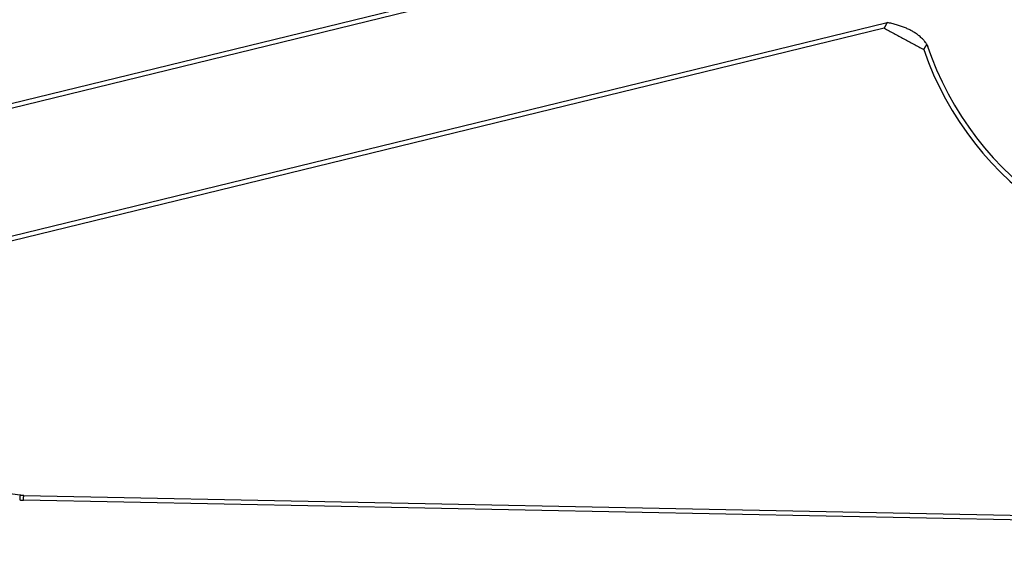
# Model space of a CAD drawing. Extents: x 0 to 17, y 0 to 11.
# Drawn here: x 9 to 9.2, y 8.9 to 9 of the extents above; entities that cross this region are included whole.
import ezdxf

# ---------------------------------------------------------------- set-up
doc = ezdxf.new("R2010")
doc.units = 0
doc.header["$MEASUREMENT"] = 0
doc.layers.add('geometry', color=7, linetype='Continuous')

msp = doc.modelspace()

# ---------------------------------------------------------------- linework, layer by layer
at = {"layer": 'geometry', "linetype": 'Continuous'}
for p, q in [((8.809151412603857, 8.96763511516154), (9.177076212603858, 9.057432715161541)), ((9.177975612603857, 9.05652891516154), (8.808060112603856, 8.96624541516154)), ((8.846568712603856, 8.94579331516154), (9.188660812603857, 9.02928611516154)), ((9.187948812603857, 9.02798891516154), (8.854094512603856, 8.94650671516154)), ((9.558493412603857, 8.90641721516154), (8.987205612603857, 8.91786571516154)), ((8.987288512603856, 8.91895561516154), (9.559771812603856, 8.90748311516154))]:
    msp.add_line(p, q, dxfattribs=at)
for centre, radius, start, end in [((8.768134312603856, 7.270948515161541), 2.062499999999999, 61.15006799999999, 180), ((8.768134312603856, 7.270948515161541), 2.062087700000001, 61.154491, 180), ((9.268018812603856, 9.047496315161538), 0.07496605999999958, 199.1073300000002, 274.2679999999999), ((9.268018812603856, 9.04749631516154), 0.07387472199999942, 198.4110899999999, 274.2679999999999), ((8.768134312603856, 7.270948515161541), 1.662466100000001, 82.45517, 86.986366)]:
    msp.add_arc(centre, radius, start, end, dxfattribs=at)
for points, weights, degree in [([(9.187988612603856, 9.028062915161538), (9.18797524706341, 9.02803844788163), (9.187961877736765, 9.028013982668153), (9.187948512603857, 9.02798951516154)], [1, 0.9999999986886335, 0.9999999986886334, 1], 3), ([(9.188019212603857, 9.02811891516154), (9.188009010068349, 9.028100249881406), (9.187998810206839, 9.02808158313891), (9.187988612603856, 9.028062915161538)], [1, 0.9999999945017404, 0.9999999945017404, 1], 3), ([(9.188039112603857, 9.02815531516154), (9.188032488186371, 9.028143176956705), (9.188025845018368, 9.028131048995778), (9.188019212603857, 9.02811891516154)], [1, 0.9999999980909265, 0.9999999980909265, 1], 3), ([(9.188054612603857, 9.028183715161541), (9.188049419191099, 9.028174263134893), (9.188044279083373, 9.028164781923952), (9.188039112603857, 9.02815531516154)], [1, 0.999999999873432, 0.999999999873432, 1], 3), ([(9.188071812603857, 9.02821501516154), (9.188066117077511, 9.028204561141514), (9.188060345367308, 9.028194148808055), (9.188054612603857, 9.028183715161541)], [1, 0.9999999990054788, 0.999999999005479, 1], 3), ([(9.188090012603856, 9.02824841516154), (9.188083910916149, 9.028237300981115), (9.188077878468567, 9.028226148929893), (9.188071812603857, 9.02821501516154)], [1, 0.9999999982740443, 0.9999999982740443, 1], 3), ([(9.188107912603856, 9.02828101516154), (9.188101967417307, 9.028270136727699), (9.188095978606373, 9.02825928219238), (9.188090012603856, 9.02824841516154)], [1, 0.9999999987556455, 0.9999999987556455, 1], 3), ([(9.188125512603856, 9.02831321516154), (9.188119634991367, 9.028302487818141), (9.188113778670518, 9.028291748822726), (9.188107912603856, 9.02828101516154)], [1, 0.9999999989585309, 0.9999999989585308, 1], 3), ([(9.188143212603856, 9.02834551516154), (9.188137327294225, 9.028334740458979), (9.18813141195688, 9.028323982183991), (9.188125512603856, 9.02831321516154)], [1, 0.9999999987943854, 0.9999999987943854, 1], 3), ([(9.188160912603857, 9.028377915161538), (9.188155001666402, 9.028367121144715), (9.188149111932244, 9.028356315529333), (9.188143212603856, 9.02834551516154)], [1, 0.9999999987095324, 0.9999999987095324, 1], 3), ([(9.188178712603857, 9.028410415161542), (9.18817277747388, 9.02839958281086), (9.188166845270613, 9.028388748858424), (9.188160912603857, 9.028377915161538)], [1, 0.9999999987403978, 0.9999999987403977, 1], 3), ([(9.188196412603856, 9.02844271516154), (9.188190501731297, 9.028431954460807), (9.188184611943683, 9.028421182190742), (9.188178712603857, 9.028410415161542)], [1, 0.9999999987455315, 0.9999999987455315, 1], 3), ([(9.188214212603857, 9.028475115161541), (9.188208293985744, 9.028464307088289), (9.188202345265259, 9.02845351552869), (9.188196412603856, 9.02844271516154)], [1, 0.9999999987129397, 0.9999999987129397, 1], 3), ([(9.188232012603857, 9.02850761516154), (9.188226065881295, 9.028496789174138), (9.18822014525913, 9.02848594886824), (9.188214212603857, 9.028475115161541)], [1, 0.9999999986909156, 0.9999999986909156, 1], 3), ([(9.188249812603857, 9.02854001516154), (9.188243905611305, 9.028529200733736), (9.188237945257516, 9.02851841553656), (9.188232012603857, 9.02850761516154)], [1, 0.9999999986771682, 0.9999999986771682, 1], 3), ([(9.188267512603856, 9.02857241516154), (9.188261587670365, 9.02856162882054), (9.18825571192005, 9.028550815535606), (9.188249812603857, 9.02854001516154)], [1, 0.9999999986629179, 0.9999999986629179, 1], 3), ([(9.188285312603856, 9.02860481516154), (9.188279379963392, 9.028594014779966), (9.188273445247788, 9.028583215539351), (9.188267512603856, 9.02857241516154)], [1, 0.999999998643263, 0.9999999986432632, 1], 3), ([(9.188303112603858, 9.02863721516154), (9.188297179968249, 9.028626414777936), (9.18829124524382, 9.028615615542169), (9.188285312603856, 9.02860481516154)], [1, 0.9999999986265223, 0.9999999986265223, 1], 3), ([(9.188320912603857, 9.02866961516154), (9.18831496848026, 9.028658821098315), (9.188309045240096, 9.02864801554629), (9.188303112603858, 9.02863721516154)], [1, 0.9999999986082919, 0.9999999986082919, 1], 3), ([(9.188338812603856, 9.02870211516154), (9.188332858181173, 9.02869127509365), (9.188326878566464, 9.028680448882696), (9.188320912603857, 9.02866961516154)], [1, 0.9999999985920134, 0.9999999985920134, 1], 3), ([(9.188356612603858, 9.02873451516154), (9.188350679980418, 9.028723714769571), (9.188344745229742, 9.028712915548212), (9.188338812603856, 9.02870211516154)], [1, 0.9999999985731112, 0.9999999985731112, 1], 3), ([(9.188374412603856, 9.02876691516154), (9.188368494025285, 9.028756107068897), (9.188362545226589, 9.028745315552205), (9.188356612603858, 9.02873451516154)], [1, 0.999999998556453, 0.999999998556453, 1], 3), ([(9.188392212603857, 9.02879941516154), (9.188386240302997, 9.028788603261741), (9.188380345219615, 9.02877774888793), (9.188374412603856, 9.02876691516154)], [1, 0.9999999985374473, 0.9999999985374473, 1], 3), ([(9.188410112603856, 9.02883181516154), (9.188404186308647, 9.028820992956472), (9.188398178551317, 9.02881021555952), (9.188392212603857, 9.02879941516154)], [1, 0.9999999985206719, 0.9999999985206718, 1], 3), ([(9.188427912603856, 9.02886431516154), (9.188421940311532, 9.02885350325645), (9.188416045210596, 9.02884264889229), (9.188410112603856, 9.02883181516154)], [1, 0.9999999985014324, 0.9999999985014324, 1], 3), ([(9.188445812603858, 9.02889671516154), (9.188439860752254, 9.02888590699148), (9.188433878542954, 9.028875115565073), (9.188427912603856, 9.02886431516154)], [1, 0.9999999984844076, 0.9999999984844076, 1], 3), ([(9.188463712603857, 9.02892921516154), (9.18845775821141, 9.028918375076431), (9.18845177853514, 9.028907548899355), (9.188445812603858, 9.02889671516154)], [1, 0.9999999984649346, 0.9999999984649345, 1], 3), ([(9.188481512603856, 9.028961615161542), (9.188475568519006, 9.02895082107478), (9.188469645200026, 9.028940015566107), (9.188463712603857, 9.02892921516154)], [1, 0.9999999984477856, 0.9999999984477856, 1], 3), ([(9.188499412603857, 9.028994115161542), (9.188493446684816, 9.028983281415439), (9.188487478526175, 9.028972448903787), (9.188481512603856, 9.028961615161542)], [1, 0.9999999984282354, 0.9999999984282354, 1], 3), ([(9.188517312603857, 9.02902661516154), (9.18851133257491, 9.029015789197803), (9.188505378522207, 9.02900494890634), (9.188499412603857, 9.028994115161542)], [1, 0.9999999984106992, 0.9999999984106992, 1], 3), ([(9.188535212603856, 9.02905901516154), (9.188529260772567, 9.02904820697734), (9.188523278519417, 9.029037415575083), (9.188517312603857, 9.02902661516154)], [1, 0.9999999983903244, 0.9999999983903244, 1], 3), ([(9.188553112603858, 9.02909151516154), (9.188547146698241, 9.029080681409217), (9.188541178513821, 9.029069848911794), (9.188535212603856, 9.02905901516154)], [1, 0.9999999983734078, 0.9999999983734078, 1], 3), ([(9.188571012603857, 9.02912401516154), (9.188565032588825, 9.029113189192671), (9.188559078510341, 9.029102348915437), (9.188553112603858, 9.02909151516154)], [1, 0.9999999983552603, 0.9999999983552603, 1], 3), ([(9.188588912603857, 9.02915641516154), (9.188582935323112, 9.029145621034072), (9.188576978507976, 9.029134815584605), (9.188571012603857, 9.02912401516154)], [1, 0.9999999983349674, 0.9999999983349674, 1], 3), ([(9.188606912603857, 9.02918891516154), (9.188600938937492, 9.02917806728556), (9.188594911831922, 9.029167248922779), (9.188588912603857, 9.02915641516154)], [1, 0.9999999983068625, 0.9999999983068624, 1], 3), ([(9.188624812603857, 9.02922141516154), (9.188618846708872, 9.029210581403625), (9.188612878496837, 9.029199748921428), (9.188606912603857, 9.02918891516154)], [1, 0.9999999982990898, 0.9999999982990898, 1], 3), ([(9.188642712603857, 9.02925391516154), (9.188636720411527, 9.029243095925375), (9.188630778498688, 9.029232248919161), (9.188624812603857, 9.02922141516154)], [1, 0.9999999983094651, 0.9999999983094651, 1], 3), ([(9.198208591068969, 9.02370041041942), (9.196009659323225, 9.027777176650076), (9.188660712603857, 9.02928641516154)], [1, 0.9999624992665893, 1], 2), ([(8.986341012603855, 8.91799321516154), (8.986339439960316, 8.917972584792471), (8.986337945516016, 8.917951948531503), (8.986336412603857, 8.91793131516154)], [1, 0.9999999998608526, 0.9999999998608526, 1], 3), ([(8.986344612603856, 8.918040415161538), (8.986343434115902, 8.918024680201881), (8.986342211952374, 8.9180089485442), (8.986341012603855, 8.91799321516154)], [1, 0.9999999994285146, 0.9999999994285145, 1], 3), ([(8.986346912603857, 8.91807111516154), (8.98634614195365, 8.918060882134464), (8.986345379042964, 8.918050648518939), (8.986344612603856, 8.918040415161538)], [1, 0.9999999998344121, 0.999999999834412, 1], 3), ([(8.986348712603856, 8.91809501516154), (8.986348109199891, 8.918087048727866), (8.986347512572646, 8.918079081806455), (8.986346912603857, 8.91807111516154)], [1, 0.9999999999954535, 0.9999999999954535, 1], 3), ([(8.986350712603857, 8.91812141516154), (8.986350023933177, 8.918112616850086), (8.986349379145176, 8.91810381516492), (8.986348712603856, 8.91809501516154)], [1, 0.9999999999328472, 0.9999999999328474, 1], 3), ([(8.986352912603857, 8.91814951516154), (8.9863521973606, 8.918140147102141), (8.986351445762987, 8.918130781847829), (8.986350712603857, 8.91812141516154)], [1, 0.9999999998840842, 0.9999999998840842, 1], 3), ([(8.986355012603855, 8.91817701516154), (8.986354336078627, 8.918167846726645), (8.986353612471296, 8.918158681832494), (8.986352912603857, 8.91814951516154)], [1, 0.9999999999307381, 0.999999999930738, 1], 3), ([(8.986357012603856, 8.91820411516154), (8.986356315469205, 8.918195084133664), (8.986355679161122, 8.918186048508169), (8.986355012603855, 8.91817701516154)], [1, 0.9999999999507665, 0.9999999999507665, 1], 3), ([(8.986359112603857, 8.91823131516154), (8.986358448294833, 8.918222245808229), (8.986357712490141, 8.918213181835249), (8.986357012603856, 8.91820411516154)], [1, 0.9999999999476731, 0.9999999999476731, 1], 3), ([(8.986358012603857, 8.91792851516154), (8.986365208433552, 8.917927582368801), (8.986372411387702, 8.917926705412793), (8.986379612603857, 8.917925815161542)], [1, 0.9999993889393574, 0.9999993889393574, 1], 3), ([(8.986361112603857, 8.91825861516154), (8.986360412898318, 8.91824951765027), (8.98635977915888, 8.918240415177703), (8.986359112603857, 8.91823131516154)], [1, 0.999999999949304, 0.999999999949304, 1], 3), ([(8.986363212603857, 8.91828591516154), (8.986362510140427, 8.918276815346655), (8.986361812501054, 8.918267715164715), (8.986361112603857, 8.91825861516154)], [1, 0.999999999957757, 0.999999999957757, 1], 3), ([(8.986379612603857, 8.917925815161542), (8.986386813820031, 8.917924924910306), (8.986394011387533, 8.917924005414559), (8.986401212603857, 8.917923115161539)], [1, 0.9999993891547062, 0.9999993891547062, 1], 3), ([(8.986401212603857, 8.917923115161539), (8.986408442637059, 8.917922221346004), (8.98641567809954, 8.917921372036876), (8.986422912603857, 8.91792051516154)], [1, 0.9999993892541549, 0.9999993892541549, 1], 3), ([(8.986484512603857, 8.91901321516154), (8.986462720202029, 8.919016008661693), (8.986440907078926, 8.919018637883564), (8.986419112603858, 8.919021415161538)], [1, 0.9999986453921053, 0.9999986453921053, 1], 3), ([(8.986422912603857, 8.91792051516154), (8.98643011424245, 8.917919662178898), (8.986437311433024, 8.917918772081327), (8.986444512603857, 8.917917915161539)], [1, 0.9999993891714923, 0.9999993891714923, 1], 3), ([(8.986444512603857, 8.917917915161539), (8.986451709894226, 8.917917058703534), (8.986458911477984, 8.91791623874783), (8.986466112603859, 8.917915415161541)], [1, 0.999999389147667, 0.999999389147667, 1], 3), ([(8.986466112603859, 8.917915415161541), (8.986473342913023, 8.917914588237586), (8.986480578189607, 8.91791380536926), (8.986487812603857, 8.917913015161542)], [1, 0.9999993891294368, 0.9999993891294368, 1], 3), ([(8.986534512603857, 8.91900701516154), (8.98651783058472, 8.919008954831465), (8.986501170705896, 8.919011079811298), (8.986484512603857, 8.91901321516154)], [1, 0.9999943381562747, 0.9999943381562747, 1], 3), ([(8.986487812603857, 8.917913015161542), (8.986495047017998, 8.917912224953858), (8.986502278189741, 8.917911405369201), (8.986509512603858, 8.91791061516154)], [1, 0.9999993891223975, 0.9999993891223975, 1], 3), ([(8.986509512603858, 8.91791061516154), (8.986516714083297, 8.917909828551318), (8.986523911522848, 8.917909005413875), (8.986531112603858, 8.91790821516154)], [1, 0.9999993890657191, 0.9999993890657191, 1], 3), ([(8.986531112603858, 8.91790821516154), (8.98653833963252, 8.917907422061688), (8.98654557827974, 8.917906738701864), (8.986552812603856, 8.91790601516154)], [1, 0.9999993890362959, 0.999999389036296, 1], 3), ([(8.986567012603857, 8.91900331516154), (8.986556175436743, 8.919004514531814), (8.98654534297257, 8.919005755881095), (8.986534512603857, 8.91900701516154)], [1, 0.9999980876316298, 0.9999980876316297, 1], 3), ([(8.986552812603856, 8.91790601516154), (8.986560046927774, 8.917905291621215), (8.986567278279853, 8.917904538701304), (8.986574512603857, 8.917903815161543)], [1, 0.999999388970588, 0.999999388970588, 1], 3), ([(8.986574512603857, 8.917903815161543), (8.986581746927664, 8.917903091621787), (8.98658897827962, 8.917902338701015), (8.986596212603857, 8.91790161516154)], [1, 0.9999993889299696, 0.9999993889299696, 1], 3), ([(8.986620312603856, 8.91899751516154), (8.986610978079526, 8.918998504069073), (8.986601644233758, 8.918999499306205), (8.986592312603857, 8.91900051516154)], [1, 0.999999037983391, 0.999999037983391, 1], 3), ([(8.986596212603857, 8.91790161516154), (8.986603443657728, 8.917900891949149), (8.986610678324936, 8.917900205366985), (8.986617912603858, 8.91789951516154)], [1, 0.9999993888449381, 0.9999993888449381, 1], 3), ([(8.986617912603858, 8.91789951516154), (8.986625143762085, 8.917898825253832), (8.986632378370139, 8.917898172033233), (8.986639612603856, 8.917897515161542)], [1, 0.9999993887920385, 0.9999993887920385, 1], 3), ([(8.986650212603857, 8.918994415161542), (8.986640243768214, 8.918995427523072), (8.986630276950141, 8.918996459530128), (8.986620312603856, 8.91899751516154)], [1, 0.9999983314198694, 0.9999983314198692, 1], 3), ([(8.986639612603856, 8.917897515161542), (8.986646879894945, 8.917896855288225), (8.986654145036537, 8.917896171987348), (8.986661412603857, 8.91789551516154)], [1, 0.9999993886970665, 0.9999993886970664, 1], 3), ([(8.986679312603856, 8.91899151516154), (8.986669611908761, 8.918992474945078), (8.986659910783366, 8.918993430285836), (8.986650212603857, 8.918994415161542)], [1, 0.9999988252753035, 0.9999988252753035, 1], 3), ([(8.986661412603857, 8.91789551516154), (8.986668644141517, 8.917894861592007), (8.986675878415245, 8.917894238698537), (8.986683112603858, 8.91789361516154)], [1, 0.999999388624117, 0.999999388624117, 1], 3), ([(8.986708112603857, 8.91898871516154), (8.986698510801142, 8.918989629862063), (8.986688911011456, 8.918990565498273), (8.986679312603856, 8.91899151516154)], [1, 0.9999990354402538, 0.9999990354402538, 1], 3), ([(8.986683112603858, 8.91789361516154), (8.986690346792612, 8.917892991624534), (8.986697578414812, 8.917892338697573), (8.986704812603858, 8.91789171516154)], [1, 0.9999993884955422, 0.9999993884955422, 1], 3), ([(8.986704812603858, 8.91789171516154), (8.986712077068773, 8.917891089015939), (8.986719345126678, 8.917890505318553), (8.986726612603858, 8.91788991516154)], [1, 0.9999993884328753, 0.9999993884328751, 1], 3), ([(8.986737012603857, 8.91898601516154), (8.986727374637017, 8.918986864226383), (8.98671774429256, 8.918987797613958), (8.986708112603857, 8.91898871516154)], [1, 0.9999988939300121, 0.9999988939300121, 1], 3), ([(8.986726612603858, 8.91788991516154), (8.986733844299641, 8.917889327910142), (8.986741078505231, 8.91788877202973), (8.986748312603856, 8.91788821516154)], [1, 0.9999993883530466, 0.9999993883530466, 1], 3), ([(8.986766012603857, 8.91898351516154), (8.986756347473346, 8.918984366256584), (8.986746677702545, 8.918985163706473), (8.986737012603857, 8.91898601516154)], [1, 0.9999988284877513, 0.9999988284877513, 1], 3), ([(8.986748312603856, 8.91788821516154), (8.986755579836405, 8.917887655742735), (8.986762845171567, 8.917887071983301), (8.986770112603857, 8.917886515161538)], [1, 0.9999993881899419, 0.9999993881899419, 1], 3), ([(8.986795012603856, 8.91898101516154), (8.986785344603707, 8.918981833006551), (8.986775677734057, 8.918982664066506), (8.986766012603857, 8.91898351516154)], [1, 0.9999988745765443, 0.9999988745765443, 1], 3), ([(8.986770112603857, 8.917886515161538), (8.986777344381371, 8.917885961071601), (8.986784578550132, 8.91788543869254), (8.986791812603856, 8.91788491516154)], [1, 0.9999993878656553, 0.9999993878656552, 1], 3), ([(8.986791812603856, 8.91788491516154), (8.986799079814235, 8.917884389230998), (8.98680634521648, 8.917883838648484), (8.986813612603857, 8.91788331516154)], [1, 0.9999993880031489, 0.9999993880031489, 1], 3), ([(8.986824012603856, 8.918978615161539), (8.9868143420316, 8.918979366618734), (8.986804677807747, 8.918980197553093), (8.986795012603856, 8.91898101516154)], [1, 0.999998893912768, 0.9999988939127678, 1], 3), ([(8.986813612603857, 8.91788331516154), (8.98682084446431, 8.917882794233684), (8.986828078595227, 8.917882305364056), (8.986835312603857, 8.91788181516154)], [1, 0.999999388471162, 0.999999388471162, 1], 3), ([(8.986853012603857, 8.91897641516154), (8.98684334728992, 8.91897716625348), (8.986833677921148, 8.918977864112703), (8.986824012603856, 8.918978615161539)], [1, 0.9999988804262583, 0.9999988804262582, 1], 3), ([(8.986835312603857, 8.91788181516154), (8.986842577583214, 8.917881322860314), (8.986849845306722, 8.917880871977612), (8.986857112603857, 8.917880415161541)], [1, 0.9999993874769397, 0.9999993874769397, 1], 3), ([(8.986882012603857, 8.91897421516154), (8.986872342200911, 8.91897489761316), (8.986862677917866, 8.918975664069594), (8.986853012603857, 8.91897641516154)], [1, 0.9999988749731563, 0.9999988749731562, 1], 3), ([(8.986857112603857, 8.917880415161541), (8.986864379900936, 8.917879958345491), (8.986871645305623, 8.917879471958553), (8.986878912603858, 8.917879015161542)], [1, 0.9999993851076493, 0.9999993851076493, 1], 3), ([(8.986878912603858, 8.917879015161542), (8.986886177845923, 8.917878558493793), (8.986893445352312, 8.917878138648764), (8.986900712603857, 8.917877715161541)], [1, 0.9999993880363909, 0.9999993880363909, 1], 3), ([(8.986911112603858, 8.91897221516154), (8.986901411692347, 8.918972868592153), (8.986891711375954, 8.918973530707857), (8.986882012603857, 8.91897421516154)], [1, 0.9999988791205212, 0.9999988791205212, 1], 3), ([(8.986900712603857, 8.917877715161541), (8.986907979855562, 8.91787729167429), (8.986915245355908, 8.917876838707386), (8.986922512603856, 8.91787641516154)], [1, 0.9999993953050296, 0.9999993953050296, 1], 3), ([(8.986940112603858, 8.91897031516154), (8.986930447103388, 8.918970966214582), (8.986920778104466, 8.918971564116106), (8.986911112603858, 8.91897221516154)], [1, 0.9999988808643477, 0.9999988808643477, 1], 3), ([(8.986922512603856, 8.91787641516154), (8.986929777947239, 8.917875991726698), (8.986937045396079, 8.917875605287922), (8.986944312603857, 8.91787521516154)], [1, 0.9999993846095461, 0.9999993846095461, 1], 3), ([(8.986969112603857, 8.91896841516154), (8.98695944274196, 8.918968997858077), (8.986949778104215, 8.918969664108484), (8.986940112603858, 8.91897031516154)], [1, 0.9999988799054722, 0.9999988799054722, 1], 3), ([(8.986944312603857, 8.91787521516154), (8.986951579811912, 8.917874825035181), (8.986958845384859, 8.917874405085822), (8.986966112603858, 8.91787401516154)], [1, 0.9999993591605618, 0.9999993591605618, 1], 3), ([(8.986966112603858, 8.91787401516154), (8.986973376467922, 8.917873625417288), (8.986980645490448, 8.917873338704576), (8.986987912603857, 8.91787301516154)], [1, 0.9999993949515569, 0.9999993949515569, 1], 3), ([(8.986998212603858, 8.91896671516154), (8.98698851170272, 8.918967266380669), (8.986978811559391, 8.91896783071185), (8.986969112603857, 8.91896841516154)], [1, 0.9999988796295121, 0.9999988796295121, 1], 3), ([(8.986987912603857, 8.91787301516154), (8.986995114803676, 8.917872694508556), (8.987002312144536, 8.91787227276972), (8.987009512603857, 8.917871915161538)], [1, 0.9999994723876245, 0.9999994723876245, 1], 3), ([(8.987027312603855, 8.91896511516154), (8.987017611847083, 8.918965634751917), (8.987007911620866, 8.91896616404945), (8.986998212603858, 8.91896671516154)], [1, 0.9999988801701573, 0.9999988801701573, 1], 3), ([(8.987009512603857, 8.917871915161538), (8.987016843040735, 8.917871551098068), (8.987024178856194, 8.917871304975783), (8.987031512603856, 8.91787101516154)], [1, 0.9999993569364608, 0.9999993569364608, 1], 3), ([(8.987056312603857, 8.918963615161541), (8.987046645055306, 8.918964098025048), (8.987036978348925, 8.918964597446474), (8.987027312603855, 8.91896511516154)], [1, 0.999998880498831, 0.999998880498831, 1], 3), ([(8.987031512603856, 8.91787101516154), (8.98703901415942, 8.917870718715882), (8.987046512055306, 8.91787033607299), (8.987054012603856, 8.91787001516154)], [1, 0.9999990856351312, 0.9999990856351312, 1], 3), ([(8.987054012603856, 8.91787001516154), (8.9870610778402, 8.91786971287495), (8.987068145603853, 8.917869472944986), (8.987075212603857, 8.91786921516154)], [1, 0.9999994732781567, 0.9999994732781567, 1], 3), ([(8.987085412603856, 8.918962215161539), (8.987075711860305, 8.918962666340152), (8.987066011743343, 8.918963130720165), (8.987056312603857, 8.918963615161541)], [1, 0.9999988806852619, 0.9999988806852619, 1], 3), ([(8.987075212603857, 8.91786921516154), (8.98708157931052, 8.917868982922727), (8.987087945836457, 8.917868745751782), (8.987094312603856, 8.91786851516154)], [1, 0.999999938122647, 0.999999938122647, 1], 3), ([(8.987114512603856, 8.91896091516154), (8.987104811972351, 8.918961334371717), (8.987095111804415, 8.91896176405471), (8.987085412603856, 8.918962215161539)], [1, 0.999998880839672, 0.999998880839672, 1], 3), ([(8.987094312603856, 8.91786851516154), (8.987102478277828, 8.917868219418857), (8.987110645468354, 8.917867967339667), (8.987118812603857, 8.917867715161542)], [1, 0.9999989508699956, 0.9999989508699956, 1], 3), ([(8.987143512603858, 8.918959715161538), (8.987133845244692, 8.918960098330134), (8.98712417853239, 8.918960497451025), (8.987114512603856, 8.91896091516154)], [1, 0.999998881085681, 0.999998881085681, 1], 3), ([(8.987118812603857, 8.917867715161542), (8.987131411972321, 8.917867326128551), (8.987144011503693, 8.917866943348955), (8.987156612603858, 8.91786661516154)], [1, 0.9999968913178384, 0.9999968913178384, 1], 3), ([(8.987172612603857, 8.91895861516154), (8.987162910870277, 8.918958933000836), (8.987153211926678, 8.918959330726054), (8.987143512603858, 8.918959715161538)], [1, 0.999998881433272, 0.999998881433272, 1], 3), ([(8.987156612603858, 8.91786661516154), (8.987173146021107, 8.9178661845595), (8.987189678629985, 8.91786572381136), (8.987206212603857, 8.91786531516154)], [1, 0.9999992570398184, 0.9999992570398184, 1], 3), ([(8.987201712603856, 8.91895771516154), (8.987192013158769, 8.918958032926597), (8.987182312049082, 8.918958297397195), (8.987172612603857, 8.91895861516154)], [1, 0.9999988820018075, 0.9999988820018075, 1], 3), ([(8.987230812603856, 8.91895681516154), (8.987221111226084, 8.918957067115391), (8.987211412048952, 8.918957397396483), (8.987201712603856, 8.91895771516154)], [1, 0.999998881911457, 0.999998881911457, 1], 3), ([(8.987259812603856, 8.91895611516154), (8.987250145907245, 8.918956347693761), (8.987240478837844, 8.918956564120405), (8.987230812603856, 8.91895681516154)], [1, 0.9999988814379125, 0.9999988814379125, 1], 3)]:
    msp.add_rational_spline(points, weights, degree=degree, dxfattribs=at)
for points, degree in [([(9.187948512603857, 9.02798951516154), (9.197183312603856, 9.02295621516154)], 1), ([(9.188660712603857, 9.02928641516154), (9.188654712603856, 9.029275581828207), (9.188648712603857, 9.029264748494874), (9.188642712603857, 9.02925391516154)], 3), ([(8.986336412603857, 8.91793131516154), (8.986343612603857, 8.917930381828207), (8.986350812603856, 8.917929448494874), (8.986358012603857, 8.91792851516154)], 3), ([(8.986592312603857, 8.91900051516154), (8.986583877614406, 8.919001433407242), (8.98657544593719, 8.919002381828207), (8.986567012603857, 8.91900331516154)], 3), ([(8.987288912603857, 8.91895541516154), (8.987279212603857, 8.918955648494872), (8.987269512603856, 8.918955881828207), (8.987259812603856, 8.91895611516154)], 3)]:
    msp.add_open_spline(points, degree=degree, dxfattribs=at)
for points, knots in [([(9.197183312603856, 9.02295621516154), (9.19718944593719, 9.022966281828207), (9.197195579270524, 9.022976348494874), (9.19720784593719, 9.022996481828207), (9.197213979270524, 9.023006548494873), (9.19722624593719, 9.023026681828206), (9.197232379270524, 9.023036748494874), (9.19724464593719, 9.023056881828207), (9.197250779270524, 9.023066948494874), (9.197263054978983, 9.02308709666854), (9.197269245937191, 9.023097148494873), (9.197281570192974, 9.023117267009718), (9.197287679270524, 9.023127348494874), (9.19729995497898, 9.02314749666854), (9.197306145937189, 9.023157548494874), (9.197318470192972, 9.023177667009719), (9.197324579270523, 9.023187748494873), (9.197336854978984, 9.023207896668538), (9.19734304593719, 9.023217948494874), (9.197355379270522, 9.023238081828207), (9.19736154593719, 9.023248148494874), (9.197373879270524, 9.023268281828207), (9.197380045937189, 9.023278348494873), (9.197392370192972, 9.02329846700972), (9.197398479270523, 9.023308548494875), (9.197410754978984, 9.023328696668539), (9.19741694593719, 9.023338748494874), (9.197429288383823, 9.023358896705052), (9.197435512603858, 9.023368948494873), (9.197447903454819, 9.023389066973314), (9.19745404593719, 9.023399148494875), (9.197466379270523, 9.023419281828208), (9.19747254593719, 9.023429348494874), (9.197484879270524, 9.023449481828207), (9.19749104593719, 9.023459548494873), (9.197503388383822, 9.023479696705053), (9.197509612603858, 9.023489748494873), (9.197521988555629, 9.023509842782158), (9.19752814593719, 9.023519881828207), (9.197540503282598, 9.023539987563165), (9.197546712603858, 9.023550048494874), (9.197559103454818, 9.023570166973315), (9.19756524593719, 9.023580248494874), (9.197577588383822, 9.023600396705053), (9.197583812603858, 9.023610448494873), (9.197596212603859, 9.023630581828208), (9.197602412603857, 9.023640648494874), (9.197614812603856, 9.023660781828209), (9.197621012603857, 9.023670848494874), (9.197633397726708, 9.023690957672834), (9.197639612603858, 9.023700981828206), (9.197652027516792, 9.02372107262817), (9.197658212603857, 9.023731148494873), (9.197670612603856, 9.023751281828208), (9.197676812603857, 9.023761348494874), (9.197689212603857, 9.023781481828207), (9.197695412603858, 9.023791548494874), (9.197707821788628, 9.023811696741113), (9.197714079270524, 9.023821748494873), (9.197726521781687, 9.023841842817719), (9.197732712603857, 9.023851881828207), (9.197745088489292, 9.023871909470763), (9.197751245937189, 9.02388191516154), (9.197763666395712, 9.02390205644563), (9.19776994593719, 9.023912181828207), (9.197782620537273, 9.023932676926211), (9.197789012603856, 9.023943048494873), (9.19780142833102, 9.02396315938627), (9.197807479270523, 9.023972881828207), (9.197818961449725, 9.023991405564818), (9.197824379270523, 9.024000215161541), (9.197836810775662, 9.02402034962385), (9.197843812603855, 9.024031681828207), (9.197861574308032, 9.024060438873065), (9.197872412603857, 9.02407781516154), (9.197897383419543, 9.024118045920144), (9.19791154593719, 9.024140881828208), (9.197925712603856, 9.02416371516154)], [0, 0, 0, 0, 0.02494851262981125, 0.02494851262981125, 0.04989702525962249, 0.04989702525962249, 0.07484553788943375, 0.07484553788943375, 0.09979405051763972, 0.09979405051763972, 0.1247793423739732, 0.1247793423739732, 0.1497278550016901, 0.1497278550016901, 0.1747131468559251, 0.1747131468559251, 0.1996616594835038, 0.1996616594835038, 0.2246469513377387, 0.2246469513377387, 0.2496322431903708, 0.2496322431903708, 0.2746175350430026, 0.2746175350430026, 0.299566047668981, 0.299566047668981, 0.3245513395200053, 0.3245513395200053, 0.3495735554433931, 0.3495735554433931, 0.3745588472944175, 0.3745588472944175, 0.3995441391438388, 0.3995441391438388, 0.4245294309932598, 0.4245294309932598, 0.4495516469150427, 0.4495516469150427, 0.4744768080056605, 0.4744768080056605, 0.4994990239306512, 0.4994990239306512, 0.524484315784879, 0.524484315784879, 0.5495065317114752, 0.5495065317114752, 0.5745287476391789, 0.5745287476391789, 0.5995509635689763, 0.5995509635689763, 0.6245131376839874, 0.6245131376839874, 0.6495353536116889, 0.6495353536116889, 0.6745575695414839, 0.6745575695414839, 0.6995797854712792, 0.6995797854712792, 0.7246390696769193, 0.7246390696769193, 0.7496012437935273, 0.7496012437935273, 0.7744663288803684, 0.7744663288803684, 0.799682718059204, 0.799682718059204, 0.8254675493624682, 0.8254675493624682, 0.849704191566353, 0.849704191566353, 0.8715928757216188, 0.8715928757216188, 0.8997856558979139, 0.8997856558979139, 0.9431288502086621, 0.9431288502086621, 1, 1, 1, 1]), ([(8.987206212603857, 8.91786531516154), (8.987206879270524, 8.91787441516154), (8.98720754593719, 8.91788351516154), (8.987208879452893, 8.91790171765089), (8.987209612603857, 8.917910815161541), (8.98721101241242, 8.917929012672872), (8.98721164593719, 8.91793811516154), (8.987212976841581, 8.917956282006479), (8.98721364593719, 8.917965348494874), (8.987214981891386, 8.917983517471917), (8.987215712603858, 8.917992615161541), (8.98721711241242, 8.918010812672872), (8.98721774593719, 8.91801991516154), (8.98721907702462, 8.918038084504929), (8.987219812603858, 8.918047148494875), (8.98722121497003, 8.91806531247577), (8.987221845937189, 8.91807441516154), (8.987223179270522, 8.918092615161541), (8.98722384593719, 8.91810171516154), (8.98722517702462, 8.918119884504929), (8.987225912603858, 8.918128948494875), (8.98722731497003, 8.91814711247577), (8.98722794593719, 8.91815621516154), (8.987229277024618, 8.91817438450493), (8.987230012603858, 8.918183448494872), (8.987231415162164, 8.918201614964387), (8.987232112603857, 8.91821071516154), (8.98723351241242, 8.918228912672872), (8.98723414593719, 8.91823801516154), (8.987235477024619, 8.91825618450493), (8.987236212603857, 8.918265248494873), (8.987237614970029, 8.91828341247577), (8.98723824593719, 8.918292515161541), (8.987239577024617, 8.918310684504931), (8.987240312603857, 8.918319748494874), (8.987241715162163, 8.918337914964386), (8.987242412603857, 8.91834701516154), (8.98724380986273, 8.918365179526877), (8.98724444593719, 8.918374248494874), (8.987245781891385, 8.918392417471917), (8.987246512603857, 8.918401515161541), (8.987247910054863, 8.918419682024645), (8.987248612603857, 8.918428748494875), (8.987250014970028, 8.91844691247577), (8.98725064593719, 8.91845601516154), (8.987251977024616, 8.91847418450493), (8.987252712603857, 8.918483248494873), (8.987254115162166, 8.918501414964386), (8.987254812603856, 8.91851051516154), (8.987256210054863, 8.918528682024643), (8.987256912603856, 8.918537748494874), (8.98725831497003, 8.918555912475771), (8.98725894593719, 8.91856501516154), (8.987260277024617, 8.918583184504929), (8.987261012603858, 8.918592248494875), (8.987262412603856, 8.918610381828207), (8.987263112603857, 8.918619448494873), (8.987264515162163, 8.918637614964386), (8.987265212603857, 8.91864671516154), (8.987266610054863, 8.918664882024643), (8.987267312603857, 8.918673948494874), (8.987268709852058, 8.918692046185871), (8.98726934593719, 8.918701081828207), (8.987270686793877, 8.918719250436336), (8.987271412603857, 8.918728381828206), (8.98727283057826, 8.918746883018017), (8.987273579270523, 8.918756248494873), (8.98727500143815, 8.918774413454088), (8.98727564593719, 8.91878321516154), (8.98727691380334, 8.918799950994709), (8.987277579270524, 8.918807881828208), (8.98727902924196, 8.918826044628345), (8.98727974593719, 8.918836281828208), (8.987281689151816, 8.918862219519088), (8.987282979270523, 8.918877915161541), (8.987285830551464, 8.918914211197325), (8.98728734593719, 8.91893481516154), (8.987288912603857, 8.91895541516154)], [0, 0, 0, 0, 0.02503869310685735, 0.02503869310685735, 0.05008423567371018, 0.05008423567371018, 0.07512292878056753, 0.07512292878056753, 0.1000703955777183, 0.1000703955777183, 0.1251159381445712, 0.1251159381445712, 0.1501546312514286, 0.1501546312514286, 0.1751089725483483, 0.1751089725483483, 0.2001476656575549, 0.2001476656575549, 0.2251863587693704, 0.2251863587693704, 0.2501407000662898, 0.2501407000662898, 0.2751793931755855, 0.2751793931755855, 0.3001337344749352, 0.3001337344749352, 0.3251792770466572, 0.3251792770466572, 0.3502179701608116, 0.3502179701608116, 0.3751723114650039, 0.3751723114650039, 0.4002110045791586, 0.4002110045791586, 0.425165345883351, 0.425165345883351, 0.450210888455073, 0.450210888455073, 0.4751583552619252, 0.4751583552619252, 0.5002038978385176, 0.5002038978385176, 0.5251582391427112, 0.5251582391427112, 0.5501969322593054, 0.5501969322593054, 0.5751512735661167, 0.5751512735661167, 0.6001968161401855, 0.6001968161401855, 0.6251511574469969, 0.6251511574469969, 0.6501898505635909, 0.6501898505635909, 0.6751441918677846, 0.6751441918677846, 0.7000985331744084, 0.7000985331744084, 0.7251440757485704, 0.7251440757485704, 0.7500984170551942, 0.7500984170551942, 0.774954659358296, 0.774954659358296, 0.8000914051677712, 0.8000914051677712, 0.8258736052042105, 0.8258736052042105, 0.8500913281691705, 0.8500913281691705, 0.8719308519402704, 0.8719308519402704, 0.9000913582556618, 0.9000913582556618, 0.9433072533659556, 0.9433072533659556, 1, 1, 1, 1])]:
    msp.add_open_spline(points, degree=3, knots=knots, dxfattribs=at)
msp.add_rational_spline([(8.986419112603858, 8.91902141516154), (8.986418412603857, 8.91901231516154), (8.986417712603858, 8.91900321516154), (8.986416315344984, 8.918985050796202), (8.986415679270523, 8.918975981828208), (8.986414345753484, 8.918957845996474), (8.986413612603856, 8.918948781828208), (8.986412212603858, 8.918930648494875), (8.986411512603857, 8.918921581828208), (8.986410110237685, 8.91890341784731), (8.986409479270522, 8.918894315161541), (8.986408148183093, 8.91887614581815), (8.986407412603857, 8.918867081828207), (8.986406012603858, 8.918848948494873), (8.986405312603857, 8.918839881828207), (8.98640391004555, 8.918821715358694), (8.986403212603857, 8.91881261516154), (8.986401815344983, 8.918794450796204), (8.986401179270523, 8.918785381828208), (8.986399845753484, 8.918767245996474), (8.986399112603856, 8.918758181828208), (8.986397710045548, 8.918740015358694), (8.986397012603856, 8.91873091516154), (8.986395615344986, 8.918712750796203), (8.986394979270523, 8.918703681828207), (8.98639364331633, 8.918685512851162), (8.986392912603856, 8.91867641516154), (8.98639151515285, 8.918658248298438), (8.986390812603856, 8.918649181828208), (8.986389412599141, 8.918631048433795), (8.986388712579798, 8.91862198176862), (8.986387310252962, 8.918603817792084), (8.986386679241175, 8.918594715109657), (8.986385348206545, 8.918576545790383), (8.986384612569756, 8.918567481804779), (8.986383210077493, 8.918549315352694), (8.986382512565351, 8.918540215160967), (8.986381115384216, 8.918522050808145), (8.986380479226767, 8.918512981846375), (8.986379143361539, 8.918494812850357), (8.986378412553016, 8.918485715167968), (8.986377015202752, 8.918467548282242), (8.986376312545284, 8.918458481820371), (8.986374910104377, 8.918440315367139), (8.986374212541026, 8.918431215179359), (8.986372815408465, 8.918413050790116), (8.986372179200156, 8.918403981832176), (8.986370843387114, 8.91838581284889), (8.986370112527458, 8.91837671517035), (8.986368715228949, 8.918358548289191), (8.986368012520249, 8.918349481831267), (8.986366610322394, 8.918331317854856), (8.986365979182217, 8.91832221518209), (8.98636464827262, 8.918304045818363), (8.986363912509482, 8.918294981842266), (8.986363212603857, 8.91828591516154)], [1, 1, 1, 1, 1, 1, 1, 1, 1, 1, 1, 1, 1, 1, 1, 1, 1, 1, 1, 1, 1, 1, 1, 1, 1, 1, 1, 1, 1, 0.999999999998483, 0.999999999998483, 0.9999999999973969, 0.9999999999973969, 0.999999999995822, 0.999999999995822, 0.9999999999941149, 0.9999999999941149, 0.9999999999918435, 0.9999999999918437, 0.9999999999895165, 0.9999999999895167, 0.9999999999865364, 0.9999999999865364, 0.9999999999836042, 0.9999999999836042, 0.9999999999799731, 0.9999999999799731, 0.9999999999763579, 0.9999999999763579, 0.999999999971832, 0.999999999971832, 0.9999999999678769, 0.9999999999678768, 0.9999999999634864, 0.9999999999634864, 1], degree=3, knots=[0, 0, 0, 0, 0.0250451371380046, 0.0250451371380046, 0.04999220009858993, 0.04999220009858993, 0.0749461374476633, 0.0749461374476633, 0.09990007479430664, 0.09990007479430664, 0.1249383625903944, 0.1249383625903944, 0.1498922999393739, 0.1498922999393739, 0.1748462372908772, 0.1748462372908772, 0.199891374433761, 0.199891374433761, 0.2248384373967756, 0.2248384373967756, 0.249792374748279, 0.249792374748279, 0.2748375118958359, 0.2748375118958359, 0.2997845748661224, 0.2997845748661224, 0.3248297120136793, 0.3248297120136793, 0.3497836493675952, 0.3497836493675952, 0.374737754831561, 0.374737754831561, 0.3997765278677963, 0.3997765278677963, 0.4247311675047231, 0.4247311675047231, 0.4497770907360341, 0.4497770907360341, 0.4747249054735713, 0.4747249054735713, 0.499770749475636, 0.499770749475636, 0.5247254181542595, 0.5247254181542595, 0.5497712877498786, 0.5497712877498786, 0.5747190482033613, 0.5747190482033613, 0.599764880920192, 0.599764880920192, 0.6247195126970991, 0.6247195126970991, 0.6497584680916343, 0.6497584680916343, 0.6747130138993493, 0.6747130138993493, 0.6747130138993493, 0.6747130138993493], dxfattribs=at)

doc.saveas('drawing.dxf')
